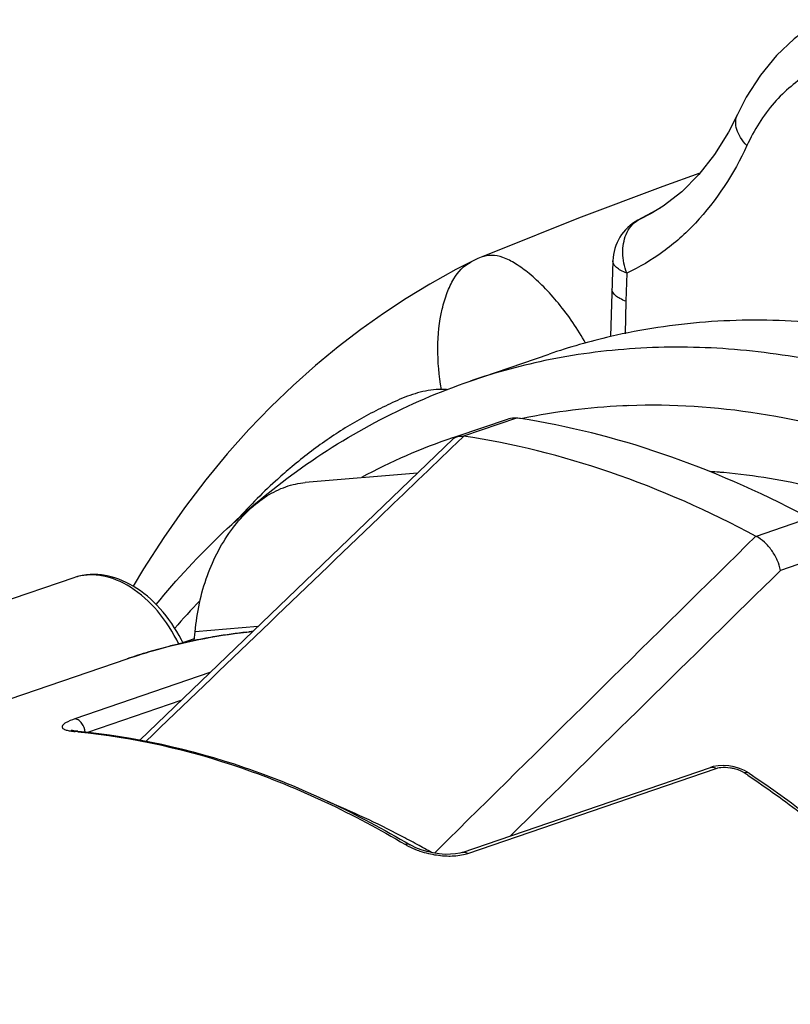
# Model space of a CAD drawing. Units: millimetres. Extents: x 0 to 420, y 0 to 297.
# Drawn here: x 76 to 81, y 123 to 129 of the extents above; entities that cross this region are included whole.
import ezdxf

# ---------------------------------------------------------------- set-up
doc = ezdxf.new("R2010")
doc.units = ezdxf.units.MM
doc.header["$LTSCALE"] = 23.1
doc.layers.get('0').update_dxf_attribs({"linetype": 'CONTINUOUS'})
doc.layers.add('_26_DATUM_AXIS', color=7, linetype='CONTINUOUS')
doc.layers.add('BEZUGSACHSEN', color=7, linetype='CONTINUOUS')

msp = doc.modelspace()

# ---------------------------------------------------------------- linework, layer by layer
at = {"color": 7}
for p, q in [((80.8185, 128.6507), (80.8186, 128.6508)), ((80.5833, 128.2824), (80.3514, 128.1992)), ((80.3529, 128.0765), (80.2788, 128.0313)), ((80.334, 128.065), (80.1944, 127.9888)), ((80.2792, 128.0315), (80.2789, 128.0314)), ((80.038, 127.7345), (80.0238, 127.2595)), ((79.1434, 126.9807), (79.6384, 127.15)), ((79.3749, 126.7409), (79.0612, 126.6335)), ((79.0367, 126.6187), (77.9463, 125.5721)), ((77.9463, 125.5721), (77.0737, 124.7332)), ((77.4152, 125.3662), (77.3247, 125.3354)), ((79.0935, 124.0298), (80.6492, 124.5619)), ((78.7672, 124.077), (78.7672, 124.0771))]:
    msp.add_line(p, q, dxfattribs=at)
at = {"color": 9}
for p, q in [((80.2789, 128.0314), (80.201, 127.992)), ((80.195, 127.9891), (80.201, 127.992)), ((80.1257, 127.6577), (80.1203, 127.4811)), ((80.1203, 127.4811), (80.1143, 127.278)), ((79.434, 126.7496), (79.1021, 126.6361)), ((79.1043, 126.6358), (79.0605, 126.5938)), ((81.2686, 126.1221), (80.9367, 126.0086)), ((81.2524, 125.8511), (81.089, 125.7953)), ((77.7445, 125.4089), (77.7582, 125.4104)), ((77.5126, 125.1553), (76.6666, 124.8659)), ((77.3302, 124.9799), (76.7469, 124.7804)), ((79.1296, 124.0236), (80.6852, 124.5556)), ((78.9195, 124.0248), (79.0101, 124.1143))]:
    msp.add_line(p, q, dxfattribs=at)
at = {"color": 7}
for points in [[(81.3489, 129.2445), (81.2945, 129.2123), (81.1746, 129.1249), (81.0638, 129.02), (80.9633, 128.8979), (80.8743, 128.7593), (80.8186, 128.6508)], [(80.8185, 128.6507), (80.7624, 128.5403), (80.6756, 128.4005), (80.578, 128.2756), (80.4702, 128.1672), (80.3529, 128.0765)], [(80.3514, 128.1992), (79.8229, 128.001), (79.3019, 127.7936), (79.2122, 127.7564)], [(79.1509, 127.7285), (79.055, 127.6795), (78.8917, 127.589), (78.7433, 127.4983), (78.6017, 127.405), (78.4586, 127.3037), (78.3167, 127.1954), (78.1751, 127.079), (78.0346, 126.9542), (77.8955, 126.821), (77.7579, 126.6784), (77.6215, 126.5256), (77.4869, 126.3623), (77.3542, 126.1877), (77.2241, 126.0019), (77.0973, 125.8053), (77.0326, 125.6962)], [(79.2122, 127.7564), (79.193, 127.7482), (79.1495, 127.7278)], [(76.685, 124.7886), (76.6751, 124.7896), (76.6612, 124.7916), (76.6512, 124.7936), (76.6454, 124.7951), (76.645, 124.7953)], [(80.892, 124.5255), (80.8641, 124.5416), (80.8323, 124.5549), (80.7987, 124.5647), (80.7644, 124.5709), (80.7304, 124.5734), (80.6978, 124.5721), (80.6672, 124.5671), (80.6491, 124.5618)], [(79.0935, 124.0298), (79.0786, 124.0254), (79.0527, 124.0205), (79.0218, 124.0176), (78.9872, 124.0175), (78.9498, 124.0202), (78.9111, 124.0261), (78.8728, 124.0347), (78.8364, 124.0457), (78.8037, 124.0585), (78.7759, 124.0721), (78.7672, 124.077)]]:
    msp.add_lwpolyline(points, dxfattribs=at)
at = {"color": 9}
msp.add_lwpolyline([(77.7445, 125.4086), (77.7549, 125.41), (77.7583, 125.4103)], dxfattribs=at)
at = {"color": 7}
for centre, radius, start, end in [((80.3378, 127.7253), 0.3, 118.4382, 178.24352), ((80.9031, 123.4511), 3.9092, 103.00162, 108.87717), ((76.4117, 124.8773), 1.0422, 27.02418, 27.66745), ((76.4061, 124.8744), 1.0485, 26.403, 27.024)]:
    msp.add_arc(centre, radius, start, end, dxfattribs=at)
at = {"color": 9}
for centre, radius, start, end in [((80.2784, 127.8548), 0.1576, 119.42902, 121.81152), ((80.4108, 123.2725), 3.9188, 101.27331, 108.86917), ((80.2762, 122.9105), 3.9193, 92.57261, 101.84188), ((80.2829, 122.7974), 4.0326, 92.06668, 92.5963), ((80.2527, 123.0456), 3.7824, 108.79571, 118.24445), ((80.2461, 123.064), 3.7628, 108.36374, 108.79019), ((80.3502, 122.3129), 4.1128, 85.04475, 85.80886), ((80.3479, 122.286), 4.1398, 84.65287, 85.04514), ((979.6429, -788.319), 1282.0585, 134.5063734, 134.627087), ((80.7599, 122.4067), 4.6027, 135.98519, 138.88003), ((78.1299, 121.9077), 3.5223, 100.5176, 102.99343), ((78.1345, 121.8833), 3.547, 99.53013, 100.51901), ((78.1406, 121.8457), 3.5851, 96.34336, 99.52563), ((78.1453, 121.8049), 3.6262, 95.7906, 96.12798), ((78.1224, 121.9396), 3.4894, 104.36081, 106.52834), ((78.125, 121.9297), 3.4997, 102.99517, 104.36087), ((78.12, 121.9478), 3.481, 106.52874, 108.88019), ((76.71, 125.2487), 0.464, 262.98965, 264.86152), ((76.3059, 120.7842), 4.0188, 84.5947, 84.82344), ((77.1612, 118.9734), 6.6745, 56.10638, 56.31756), ((76.1853, 119.3108), 5.4436, 62.3803, 67.71928), ((76.0391, 119.0269), 5.7629, 61.23546, 62.40168), ((75.9755, 118.911), 5.8952, 60.22958, 61.23607), ((79.0487, 124.2607), 0.2505, 284.97065, 288.82613)]:
    msp.add_arc(centre, radius, start, end, dxfattribs=at)
at = {"color": 7}
msp.add_ellipse((80.463, 118.1052), major_axis=(-3.0866, 8.4553), ratio=0.658337, start_param=-0.629856, end_param=-0.347826, dxfattribs=at)
at = {"color": 9}
for points, knots in [([(81.8287, 128.9933), (81.7342, 129.0124), (81.5399, 129.0206), (81.2624, 128.9238), (81.0319, 128.728), (80.9232, 128.5525), (80.8783, 128.4563)], [0, 0, 0, 0, 0.245152, 0.482817, 0.730146, 1, 1, 1, 1]), ([(80.8783, 128.4563), (80.8637, 128.4717), (80.8385, 128.5032), (80.8134, 128.5545), (80.805, 128.6052), (80.8122, 128.637), (80.8185, 128.6507)], [0, 0, 0, 0, 0.295935, 0.559011, 0.789669, 1, 1, 1, 1]), ([(80.8783, 128.4563), (80.7962, 128.2801), (80.639, 128.0345), (80.3598, 127.7854), (80.2053, 127.6942), (80.1257, 127.6577)], [0, 0, 0, 0, 0.522097, 0.765089, 1, 1, 1, 1]), ([(80.1214, 127.8998), (80.1292, 127.9183), (80.1495, 127.9524), (80.1793, 127.9788), (80.1954, 127.9887)], [0, 0, 0, 0, 0.516069, 1, 1, 1, 1]), ([(80.1257, 127.6577), (80.117, 127.6778), (80.1052, 127.72), (80.0973, 127.8019), (80.1061, 127.8639), (80.1214, 127.8998)], [0, 0, 0, 0, 0.266024, 0.526336, 1, 1, 1, 1]), ([(79.8667, 127.2184), (79.8192, 127.3072), (79.7349, 127.4287), (79.6096, 127.5684), (79.5201, 127.6521), (79.4348, 127.7154), (79.355, 127.7565), (79.2804, 127.7733), (79.2337, 127.7653), (79.2139, 127.7571)], [0, 0, 0, 0, 0.337643, 0.491367, 0.629081, 0.747756, 0.846525, 0.92802, 1, 1, 1, 1]), ([(78.9646, 126.9296), (78.9487, 127.0149), (78.9337, 127.1836), (78.9537, 127.3884), (78.9962, 127.5323), (79.0461, 127.6392), (79.1041, 127.7055), (79.1495, 127.7278)], [0, 0, 0, 0, 0.302807, 0.586946, 0.712568, 0.823565, 1, 1, 1, 1]), ([(80.1257, 127.6577), (80.1128, 127.6625), (80.0898, 127.6726), (80.0613, 127.691), (80.0425, 127.7113), (80.0378, 127.7274), (80.038, 127.7345)], [0, 0, 0, 0, 0.336619, 0.611671, 0.826125, 1, 1, 1, 1]), ([(80.1203, 127.4811), (80.1074, 127.4859), (80.0844, 127.496), (80.0559, 127.5144), (80.0371, 127.5347), (80.0324, 127.5508), (80.0326, 127.5579)], [0, 0, 0, 0, 0.336545, 0.611618, 0.826279, 1, 1, 1, 1]), ([(81.9993, 126.9234), (81.802, 126.9909), (81.4064, 127.1017), (80.8066, 127.1917), (80.2172, 127.2012), (79.8322, 127.1531), (79.6447, 127.1157)], [0, 0, 0, 0, 0.261871, 0.514549, 0.759841, 1, 1, 1, 1]), ([(78.9646, 126.9296), (78.9195, 126.9291), (78.8297, 126.9162), (78.7032, 126.8691), (78.5821, 126.8108), (78.4622, 126.7489), (78.3457, 126.6793), (78.1935, 126.5784), (78.0847, 126.494), (78.0144, 126.4346)], [0, 0, 0, 0, 0.124513, 0.247783, 0.371493, 0.4956, 0.620377, 0.745955, 1, 1, 1, 1]), ([(81.7872, 126.5689), (81.5164, 126.6615), (80.9718, 126.8004), (80.4101, 126.8372), (80.1375, 126.8273)], [0, 0, 0, 0, 0.511934, 1, 1, 1, 1]), ([(79.0605, 126.5939), (78.898, 126.4383), (78.2479, 125.8157), (77.5981, 125.1927), (77.111, 124.7251)], [0, 0, 0, 0, 0.249921, 1, 1, 1, 1]), ([(78.0144, 126.4346), (77.984, 126.4088), (77.8626, 126.302), (77.749, 126.1865), (77.6677, 126.0959)], [0, 0, 0, 0, 0.246997, 1, 1, 1, 1]), ([(81.492, 126.268), (81.4288, 126.2853), (81.1794, 126.3481), (80.9245, 126.3899), (80.7337, 126.4078)], [0, 0, 0, 0, 0.254712, 1, 1, 1, 1]), ([(77.3191, 125.3341), (77.2826, 125.4082), (77.1965, 125.5423), (77.0305, 125.6948), (76.8698, 125.7637), (76.7453, 125.7706), (76.6872, 125.7589), (76.6601, 125.7496)], [0, 0, 0, 0, 0.293922, 0.560319, 0.792117, 0.89789, 1, 1, 1, 1]), ([(76.6666, 124.8659), (76.6467, 124.8591), (76.6204, 124.8491), (76.5942, 124.8315), (76.5861, 124.8207), (76.5868, 124.8127), (76.59, 124.8077), (76.5955, 124.8034), (76.6067, 124.7976), (76.6263, 124.7921), (76.6435, 124.7894), (76.6534, 124.7881)], [0, 0, 0, 0, 0.363602, 0.477423, 0.550209, 0.579412, 0.611119, 0.650071, 0.698695, 0.827941, 1, 1, 1, 1]), ([(76.7026, 124.8475), (76.7, 124.8503), (76.6898, 124.8593), (76.6764, 124.8655), (76.6666, 124.8659)], [0, 0, 0, 0, 0.279629, 1, 1, 1, 1]), ([(76.6844, 124.7851), (77.0335, 124.752), (77.7515, 124.5878), (78.4138, 124.2713), (78.7388, 124.0784)], [0, 0, 0, 0, 0.481286, 1, 1, 1, 1]), ([(80.6492, 124.5619), (80.6519, 124.5628), (80.6643, 124.5652), (80.6772, 124.5608), (80.6852, 124.5556)], [0, 0, 0, 0, 0.234551, 1, 1, 1, 1]), ([(80.6967, 124.5589), (80.7025, 124.5602), (80.7282, 124.5644), (80.7546, 124.5631), (80.7745, 124.56)], [0, 0, 0, 0, 0.228564, 1, 1, 1, 1]), ([(80.7745, 124.56), (80.7827, 124.5587), (80.8135, 124.5522), (80.8436, 124.5402), (80.8628, 124.5274)], [0, 0, 0, 0, 0.265465, 1, 1, 1, 1]), ([(80.8918, 124.5257), (80.89, 124.5269), (80.8809, 124.5312), (80.87, 124.5299), (80.8628, 124.5274)], [0, 0, 0, 0, 0.227852, 1, 1, 1, 1]), ([(80.8833, 124.5137), (81.001, 124.4346), (81.4785, 124.0914), (81.9136, 123.6904), (82.2181, 123.3645)], [0, 0, 0, 0, 0.241235, 1, 1, 1, 1]), ([(78.7672, 124.0771), (78.7653, 124.0782), (78.7563, 124.082), (78.7458, 124.0808), (78.7388, 124.0784)], [0, 0, 0, 0, 0.231976, 1, 1, 1, 1]), ([(78.7388, 124.0784), (78.7443, 124.0752), (78.768, 124.062), (78.793, 124.0511), (78.8125, 124.0439)], [0, 0, 0, 0, 0.235511, 1, 1, 1, 1]), ([(78.8125, 124.0439), (78.8181, 124.0419), (78.841, 124.0338), (78.8644, 124.0272), (78.8823, 124.023)], [0, 0, 0, 0, 0.244358, 1, 1, 1, 1]), ([(78.9832, 124.008), (78.9949, 124.0073), (79.0385, 124.0061), (79.0826, 124.0104), (79.1134, 124.0187)], [0, 0, 0, 0, 0.269013, 1, 1, 1, 1]), ([(79.0935, 124.0298), (79.0963, 124.0308), (79.1087, 124.0332), (79.1215, 124.0287), (79.1296, 124.0236)], [0, 0, 0, 0, 0.234551, 1, 1, 1, 1]), ([(70.6837, 123.0833), (70.9751, 123.1829), (71.5991, 123.306), (72.5737, 123.2439), (73.562, 122.944), (74.5339, 122.4201), (75.4624, 121.69), (76.6302, 120.4479), (77.325, 119.3181), (77.7029, 118.5122)], [0, 0, 0, 0, 0.101531, 0.20684, 0.318881, 0.439383, 0.56881, 0.706548, 1, 1, 1, 1])]:
    msp.add_open_spline(points, degree=3, knots=knots, dxfattribs=at)
at = {"color": 7}
for points, knots in [([(82.4943, 127.0927), (82.2869, 127.1636), (81.871, 127.2788), (81.2402, 127.3671), (80.6217, 127.3661), (80.2191, 127.3052), (80.0236, 127.26)], [0, 0, 0, 0, 0.262237, 0.514865, 0.759935, 1, 1, 1, 1]), ([(78.0562, 126.4159), (78.223, 126.5364), (78.5726, 126.7528), (78.9506, 126.9148), (79.1434, 126.9807)], [0, 0, 0, 0, 0.502531, 1, 1, 1, 1]), ([(79.434, 126.7496), (79.4293, 126.75), (79.4092, 126.7502), (79.3894, 126.7458), (79.3749, 126.7409)], [0, 0, 0, 0, 0.236542, 1, 1, 1, 1]), ([(79.4586, 126.7468), (79.4567, 126.7471), (79.4485, 126.7482), (79.4403, 126.7491), (79.434, 126.7496)], [0, 0, 0, 0, 0.237735, 1, 1, 1, 1]), ([(79.0611, 126.6335), (79.0642, 126.6346), (79.0775, 126.638), (79.0917, 126.6376), (79.1021, 126.6361)], [0, 0, 0, 0, 0.232885, 1, 1, 1, 1]), ([(80.9367, 126.0086), (80.6425, 126.1664), (80.0467, 126.4308), (79.4136, 126.59), (79.1021, 126.6361)], [0, 0, 0, 0, 0.514648, 1, 1, 1, 1]), ([(77.1758, 125.5818), (77.3058, 125.7405), (77.5817, 126.0388), (77.894, 126.2989), (78.0562, 126.4159)], [0, 0, 0, 0, 0.506381, 1, 1, 1, 1]), ([(81.089, 125.7953), (81.0848, 125.8171), (81.0704, 125.861), (81.0359, 125.9212), (80.9915, 125.9731), (80.9551, 125.9988), (80.9367, 126.0086)], [0, 0, 0, 0, 0.247046, 0.509694, 0.767491, 1, 1, 1, 1]), ([(77.3347, 125.3612), (77.2979, 125.4314), (77.2116, 125.5589), (77.0443, 125.7038), (76.8808, 125.7678), (76.7512, 125.7725), (76.6893, 125.7597), (76.6601, 125.7496)], [0, 0, 0, 0, 0.282055, 0.541998, 0.777796, 0.889777, 1, 1, 1, 1]), ([(76.9936, 125.2414), (77.057, 125.2631), (77.3139, 125.3429), (77.5799, 125.393), (77.7807, 125.4138)], [0, 0, 0, 0, 0.249122, 1, 1, 1, 1]), ([(76.6851, 124.7886), (77.0392, 124.7565), (77.7672, 124.5923), (78.4383, 124.2722), (78.7672, 124.0771)], [0, 0, 0, 0, 0.481837, 1, 1, 1, 1]), ([(80.8918, 124.5256), (81.0115, 124.4459), (81.4969, 124.0993), (81.9386, 123.6931), (82.2474, 123.3626)], [0, 0, 0, 0, 0.241291, 1, 1, 1, 1])]:
    msp.add_open_spline(points, degree=3, knots=knots, dxfattribs=at)
at = {"color": 9}
for points in [[(79.005, 126.9258), (78.9918, 126.9285), (78.9781, 126.9297), (78.9646, 126.9296)], [(79.3969, 124.1336), (79.9605, 124.6879), (80.5246, 125.2417), (81.089, 125.7953)], [(76.7114, 124.837), (76.7087, 124.8407), (76.7058, 124.8442), (76.7026, 124.8475)], [(76.731, 124.7825), (76.7295, 124.8017), (76.7226, 124.8212), (76.7114, 124.837)], [(76.685, 124.7886), (76.6795, 124.7891), (76.6737, 124.7883), (76.6684, 124.7865)], [(80.6852, 124.5556), (80.689, 124.5569), (80.6928, 124.558), (80.6967, 124.5589)], [(78.8823, 124.023), (78.9154, 124.0153), (78.9493, 124.0101), (78.9832, 124.008)]]:
    msp.add_open_spline(points, degree=3, dxfattribs=at)
at = {"color": 7}
msp.add_open_spline([(79.0368, 126.6187), (79.0437, 126.6252), (79.0521, 126.6305), (79.0611, 126.6335)], degree=3, dxfattribs=at)
at = {"layer": '_26_DATUM_AXIS', "color": 7}
for p, q in [((76.6601, 125.7496), (68.7617, 123.0482)), ((70.6827, 123.083), (76.9936, 125.2414))]:
    msp.add_line(p, q, dxfattribs=at)
at = {"layer": 'BEZUGSACHSEN', "color": 7}
for p, q in [((78.8145, 126.4055), (78.1106, 126.3458)), ((77.4138, 125.3562), (77.4216, 125.411))]:
    msp.add_line(p, q, dxfattribs=at)
at = {"layer": 'BEZUGSACHSEN', "color": 9}
msp.add_line((77.8132, 125.4442), (77.4216, 125.411), dxfattribs=at)
at = {"layer": 'BEZUGSACHSEN', "color": 7}
msp.add_open_spline([(77.4216, 125.411), (77.4306, 125.5308), (77.4798, 125.7611), (77.6126, 126.0165), (77.7526, 126.1752), (77.8652, 126.264), (77.985, 126.3234), (78.0693, 126.3423), (78.1106, 126.3458)], degree=3, knots=[0, 0, 0, 0, 0.288782, 0.5583, 0.681118, 0.794944, 0.900576, 1, 1, 1, 1], dxfattribs=at)

doc.saveas('drawing.dxf')
